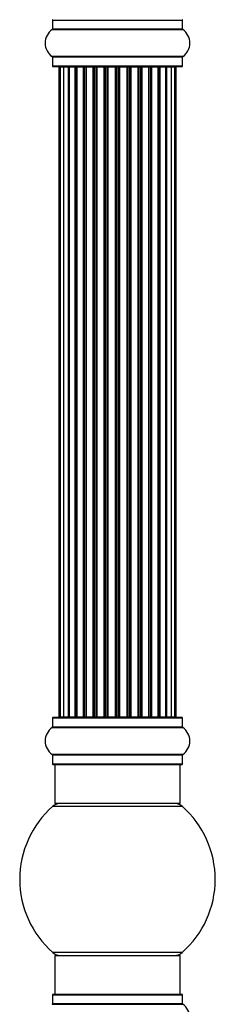
# Model space of a CAD drawing. Units: millimetres. Extents: x 0 to 1415, y 0 to 2662.
# Drawn here: x 1311 to 1361, y 1636 to 1888 of the extents above; entities that cross this region are included whole.
import ezdxf

# ---------------------------------------------------------------- set-up
doc = ezdxf.new("R2010")
doc.units = ezdxf.units.MM
doc.layers.add('DV3_Défaut', color=7, linetype='Continuous')
doc.layers.add('Défaut', color=7, linetype='Continuous')

# ---------------------------------------------------------------- blocks, each defined once
blk = doc.blocks.new('SE2')
at = {"layer": 'DV3_Défaut', "color": 7, "linetype": 'Continuous'}
for p, q in [((1319.17, 1888.26), (1352.47, 1888.26)), ((1319.17, 1888.26), (1319.17, 1885.91)), ((1352.47, 1885.91), (1352.47, 1888.26)), ((1319.13, 1885.83), (1352.52, 1885.83)), ((1352.47, 1885.91), (1319.17, 1885.91)), ((1352.52, 1878.89), (1319.13, 1878.89)), ((1319.17, 1878.81), (1352.47, 1878.81)), ((1319.17, 1878.81), (1319.17, 1876.46)), ((1352.47, 1876.46), (1319.17, 1876.46)), ((1319.27, 1876.36), (1352.37, 1876.36)), ((1352.47, 1876.46), (1352.47, 1878.81)), ((1320.82, 1876.16), (1321.13, 1876.16)), ((1320.82, 1876.16), (1320.82, 1709.56)), ((1322.03, 1876.16), (1321.13, 1876.16)), ((1321.13, 1876.16), (1321.13, 1709.56)), ((1323.32, 1876.16), (1322.03, 1876.16)), ((1322.03, 1876.16), (1322.03, 1709.56)), ((1323.32, 1709.56), (1323.32, 1876.16)), ((1323.32, 1876.16), (1323.5, 1876.16)), ((1324.98, 1876.16), (1323.5, 1876.16)), ((1323.5, 1876.16), (1323.5, 1709.56)), ((1324.98, 1709.56), (1324.98, 1876.16)), ((1324.98, 1876.16), (1325.23, 1876.16)), ((1325.23, 1876.16), (1325.23, 1709.56)), ((1325.46, 1876.16), (1325.23, 1876.16)), ((1327.11, 1876.16), (1325.46, 1876.16)), ((1325.46, 1876.16), (1325.46, 1709.56)), ((1327.11, 1709.56), (1327.11, 1876.16)), ((1327.11, 1876.16), (1327.36, 1876.16)), ((1327.36, 1876.16), (1327.36, 1709.56)), ((1327.83, 1876.16), (1327.36, 1876.16)), ((1329.62, 1876.16), (1327.82, 1876.16)), ((1327.82, 1876.16), (1327.82, 1709.56)), ((1329.62, 1709.56), (1329.62, 1876.16)), ((1329.62, 1876.16), (1329.86, 1876.16)), ((1329.86, 1876.16), (1329.86, 1709.56)), ((1330.4, 1876.16), (1329.86, 1876.16)), ((1330.4, 1709.56), (1330.4, 1876.16)), ((1330.4, 1876.16), (1330.5, 1876.16)), ((1332.4, 1876.16), (1330.5, 1876.16)), ((1330.5, 1876.16), (1330.5, 1709.56)), ((1332.4, 1709.56), (1332.4, 1876.16)), ((1332.4, 1876.16), (1332.63, 1876.16)), ((1332.63, 1876.16), (1332.63, 1709.56)), ((1333.2, 1876.16), (1332.63, 1876.16)), ((1333.2, 1709.56), (1333.2, 1876.16)), ((1333.2, 1876.16), (1333.36, 1876.16)), ((1333.36, 1876.16), (1333.36, 1709.56)), ((1335.33, 1876.16), (1333.36, 1876.16)), ((1335.33, 1709.56), (1335.33, 1876.16)), ((1335.33, 1876.16), (1335.53, 1876.16)), ((1335.53, 1876.16), (1335.53, 1709.56)), ((1336.11, 1876.16), (1335.53, 1876.16)), ((1336.11, 1709.56), (1336.11, 1876.16)), ((1336.11, 1876.16), (1336.31, 1876.16)), ((1336.31, 1876.16), (1336.31, 1709.56)), ((1338.29, 1876.16), (1336.31, 1876.16)), ((1338.29, 1709.56), (1338.29, 1876.16)), ((1338.29, 1876.16), (1338.45, 1876.16)), ((1338.45, 1876.16), (1338.45, 1709.56)), ((1339.02, 1876.16), (1338.45, 1876.16)), ((1339.02, 1709.56), (1339.02, 1876.16)), ((1339.02, 1876.16), (1339.24, 1876.16)), ((1339.24, 1876.16), (1339.24, 1709.56)), ((1341.15, 1876.16), (1339.24, 1876.16)), ((1341.15, 1876.16), (1341.25, 1876.16)), ((1341.15, 1709.56), (1341.15, 1876.16)), ((1341.25, 1876.16), (1341.25, 1709.56)), ((1341.78, 1876.16), (1341.25, 1876.16)), ((1341.78, 1709.56), (1341.78, 1876.16)), ((1341.78, 1876.16), (1342.03, 1876.16)), ((1342.03, 1876.16), (1342.03, 1709.56)), ((1343.82, 1876.16), (1342.03, 1876.16)), ((1344.29, 1876.16), (1343.82, 1876.16)), ((1343.82, 1709.56), (1343.82, 1876.16)), ((1344.29, 1709.56), (1344.29, 1876.16)), ((1344.29, 1876.16), (1344.54, 1876.16)), ((1344.54, 1876.16), (1344.54, 1709.56)), ((1346.19, 1876.16), (1344.54, 1876.16)), ((1346.42, 1876.16), (1346.19, 1876.16)), ((1346.19, 1709.56), (1346.19, 1876.16)), ((1346.42, 1709.56), (1346.42, 1876.16)), ((1346.42, 1876.16), (1346.67, 1876.16)), ((1346.67, 1876.16), (1346.67, 1709.56)), ((1348.15, 1876.16), (1346.67, 1876.16)), ((1348.15, 1876.16), (1348.32, 1876.16)), ((1348.15, 1709.56), (1348.15, 1876.16)), ((1348.32, 1876.16), (1348.32, 1709.56)), ((1349.61, 1876.16), (1348.32, 1876.16)), ((1350.52, 1876.16), (1349.61, 1876.16)), ((1349.61, 1709.56), (1349.61, 1876.16)), ((1350.52, 1876.16), (1350.82, 1876.16)), ((1350.52, 1709.56), (1350.52, 1876.16)), ((1350.82, 1709.56), (1350.82, 1876.16)), ((1319.17, 1709.26), (1352.47, 1709.26)), ((1319.17, 1709.26), (1319.17, 1706.91)), ((1352.37, 1709.36), (1319.27, 1709.36)), ((1321.13, 1709.56), (1320.82, 1709.56)), ((1321.13, 1709.56), (1322.03, 1709.56)), ((1322.03, 1709.56), (1323.32, 1709.56)), ((1323.5, 1709.56), (1323.32, 1709.56)), ((1323.5, 1709.56), (1324.98, 1709.56)), ((1325.23, 1709.56), (1324.98, 1709.56)), ((1325.23, 1709.56), (1325.46, 1709.56)), ((1325.46, 1709.56), (1327.11, 1709.56)), ((1327.36, 1709.56), (1327.11, 1709.56)), ((1327.36, 1709.56), (1327.83, 1709.56)), ((1327.82, 1709.56), (1329.62, 1709.56)), ((1329.86, 1709.56), (1329.62, 1709.56)), ((1329.86, 1709.56), (1330.4, 1709.56)), ((1330.5, 1709.56), (1330.4, 1709.56)), ((1330.5, 1709.56), (1332.4, 1709.56)), ((1332.63, 1709.56), (1332.4, 1709.56)), ((1332.63, 1709.56), (1333.2, 1709.56)), ((1333.36, 1709.56), (1333.2, 1709.56)), ((1333.36, 1709.56), (1335.33, 1709.56)), ((1335.53, 1709.56), (1335.33, 1709.56)), ((1335.53, 1709.56), (1336.11, 1709.56)), ((1336.31, 1709.56), (1336.11, 1709.56)), ((1336.31, 1709.56), (1338.29, 1709.56)), ((1338.45, 1709.56), (1338.29, 1709.56)), ((1338.45, 1709.56), (1339.02, 1709.56)), ((1339.24, 1709.56), (1339.02, 1709.56)), ((1339.24, 1709.56), (1341.15, 1709.56)), ((1341.25, 1709.56), (1341.15, 1709.56)), ((1341.25, 1709.56), (1341.78, 1709.56)), ((1342.03, 1709.56), (1341.78, 1709.56)), ((1342.03, 1709.56), (1343.82, 1709.56)), ((1343.82, 1709.56), (1344.29, 1709.56)), ((1344.54, 1709.56), (1344.29, 1709.56)), ((1344.54, 1709.56), (1346.19, 1709.56)), ((1346.19, 1709.56), (1346.42, 1709.56)), ((1346.67, 1709.56), (1346.42, 1709.56)), ((1346.67, 1709.56), (1348.15, 1709.56)), ((1348.32, 1709.56), (1348.15, 1709.56)), ((1348.32, 1709.56), (1349.61, 1709.56)), ((1349.61, 1709.56), (1350.52, 1709.56)), ((1350.52, 1709.56), (1350.82, 1709.56)), ((1352.47, 1706.91), (1352.47, 1709.26)), ((1319.13, 1706.83), (1352.52, 1706.83)), ((1352.47, 1706.91), (1319.17, 1706.91)), ((1352.52, 1699.89), (1319.13, 1699.89)), ((1319.17, 1699.81), (1352.47, 1699.81)), ((1319.17, 1699.81), (1319.17, 1697.46)), ((1352.47, 1697.46), (1352.47, 1699.81)), ((1352.47, 1697.46), (1319.17, 1697.46)), ((1319.27, 1697.36), (1352.37, 1697.36)), ((1319.82, 1697.36), (1319.82, 1687.36)), ((1351.82, 1687.36), (1351.82, 1697.36)), ((1351.82, 1687.36), (1319.82, 1687.36)), ((1319.29, 1686.61), (1352.36, 1686.61)), ((1352.36, 1649.11), (1319.29, 1649.11)), ((1319.82, 1648.36), (1351.82, 1648.36)), ((1319.82, 1648.36), (1319.82, 1638.36)), ((1351.82, 1638.36), (1351.82, 1648.36)), ((1319.17, 1638.26), (1352.47, 1638.26)), ((1319.17, 1638.26), (1319.17, 1635.91)), ((1352.37, 1638.36), (1319.27, 1638.36)), ((1352.47, 1635.91), (1352.47, 1638.26)), ((1319.13, 1635.83), (1352.52, 1635.83)), ((1352.47, 1635.91), (1319.17, 1635.91))]:
    blk.add_line(p, q, dxfattribs=at)
for centre, radius, start, end in [((1319.27, 1888.26), 0.1, 90, 180), ((1352.37, 1888.26), 0.1, 0, 90), ((1321.56, 1882.36), 4.24, 124.9821, 235.0179), ((1319.07, 1885.91), 0.1, 304.9821, 0), ((1352.57, 1885.91), 0.1, 180, 235.0179), ((1350.09, 1882.36), 4.24, 304.9821, 55.0179), ((1319.07, 1878.81), 0.1, 0, 55.0179), ((1352.57, 1878.81), 0.1, 124.9821, 180), ((1319.27, 1876.46), 0.1, 180, 270), ((1321.02, 1876.16), 0.2, 90, 180), ((1321.33, 1876.16), 0.2, 90, 180), ((1322.23, 1876.16), 0.2, 90, 180), ((1323.7, 1876.16), 0.2, 90, 180), ((1325.66, 1876.16), 0.2, 90, 180), ((1328.02, 1876.16), 0.2, 90, 180), ((1330.7, 1876.16), 0.2, 90, 180), ((1340.95, 1876.16), 0.2, 0, 90), ((1343.62, 1876.16), 0.2, 0, 90), ((1345.99, 1876.16), 0.2, 0, 90), ((1347.95, 1876.16), 0.2, 0, 90), ((1349.41, 1876.16), 0.2, 0, 90), ((1350.32, 1876.16), 0.2, 0, 90), ((1350.62, 1876.16), 0.2, 0, 90), ((1352.37, 1876.46), 0.1, 270, 0), ((1319.27, 1709.26), 0.1, 90, 180), ((1321.02, 1709.56), 0.2, 180, 270), ((1321.33, 1709.56), 0.2, 180, 270), ((1322.23, 1709.56), 0.2, 180, 270), ((1323.7, 1709.56), 0.2, 180, 270), ((1325.66, 1709.56), 0.2, 180, 270), ((1328.02, 1709.56), 0.2, 180, 270), ((1330.7, 1709.56), 0.2, 180, 270), ((1340.95, 1709.56), 0.2, 270, 0), ((1343.62, 1709.56), 0.2, 270, 0), ((1345.99, 1709.56), 0.2, 270, 0), ((1347.95, 1709.56), 0.2, 270, 0), ((1349.41, 1709.56), 0.2, 270, 0), ((1350.32, 1709.56), 0.2, 270, 0), ((1350.62, 1709.56), 0.2, 270, 0), ((1352.37, 1709.26), 0.1, 0, 90), ((1321.56, 1703.36), 4.24, 124.9821, 235.0179), ((1319.07, 1706.91), 0.1, 304.9821, 0), ((1352.57, 1706.91), 0.1, 180, 235.0179), ((1350.09, 1703.36), 4.24, 304.9821, 55.0179), ((1319.07, 1699.81), 0.1, 0, 55.0179), ((1352.57, 1699.81), 0.1, 124.9821, 180), ((1319.27, 1697.46), 0.1, 180, 270), ((1352.37, 1697.46), 0.1, 270, 0), ((1321.27, 1684.36), 3, 90, 131.4096), ((1350.38, 1684.36), 3, 48.5904, 90), ((1335.82, 1667.86), 25, 131.4096, 228.5904), ((1335.82, 1667.86), 25, 311.4096, 48.5904), ((1321.27, 1651.36), 3, 228.5904, 270), ((1350.38, 1651.36), 3, 270, 311.4096), ((1319.27, 1638.26), 0.1, 90, 180), ((1352.37, 1638.26), 0.1, 0, 90), ((1319.07, 1635.91), 0.1, 304.9821, 0), ((1352.57, 1635.91), 0.1, 180, 235.0179), ((1350.09, 1632.36), 4.24, 304.9821, 55.0179)]:
    blk.add_arc(centre, radius, start, end, dxfattribs=at)
for centre, ratio, start_param, end_param in [((1322.2, 1876.16), 0.084013, 6.110654, 6.283187), ((1323.27, 1876.16), 0.289353, 4.712389, 6.283187), ((1324.88, 1876.16), 0.482048, 4.712389, 6.283185), ((1325.38, 1876.16), 0.756886, 0, 1.570796), ((1326.98, 1876.16), 0.653675, 4.712389, 6.283185), ((1327.48, 1876.16), 0.604466, 0, 1.570796), ((1327.95, 1876.16), 0.570851, 0, 1.133115), ((1329.46, 1876.16), 0.796733, 4.712389, 6.283185), ((1329.95, 1876.16), 0.425628, 0, 1.570796), ((1330.47, 1876.16), 0.38767, 0.000002, 1.570796), ((1332.22, 1876.16), 0.90497, 4.712389, 6.283185), ((1332.67, 1876.16), 0.228188, 0.000002, 1.570796), ((1333.24, 1876.16), 0.187545, 0.000002, 1.570796), ((1333.56, 1876.16), 0.999788, 0, 1.570796), ((1335.14, 1876.16), 0.973656, 4.712389, 6.283185), ((1335.54, 1876.16), 0.020775, 0.000002, 1.570796), ((1336.11, 1876.16), 0.020775, 4.712389, 6.283187), ((1336.51, 1876.16), 0.973656, 0, 1.570796), ((1338.09, 1876.16), 0.999788, 4.712389, 6.283185), ((1338.41, 1876.16), 0.187545, 4.712389, 6.283184), ((1338.97, 1876.16), 0.228188, 4.712389, 6.283184), ((1339.43, 1876.16), 0.90497, 0, 1.570796), ((1341.17, 1876.16), 0.38767, 4.712389, 6.283187), ((1341.7, 1876.16), 0.425628, 4.712389, 6.283185), ((1342.19, 1876.16), 0.796733, 0, 1.570796), ((1343.7, 1876.16), 0.570851, 5.150071, 6.283185), ((1344.17, 1876.16), 0.604466, 4.712389, 6.283185), ((1344.67, 1876.16), 0.653675, 0, 1.570796), ((1346.27, 1876.16), 0.756886, 4.712389, 6.283185), ((1346.76, 1876.16), 0.482048, 0, 1.570796), ((1348.38, 1876.16), 0.289353, 0, 1.570796), ((1349.45, 1876.16), 0.084013, 0, 0.172531), ((1322.2, 1709.56), 0.084013, 3.141593, 3.314124), ((1323.27, 1709.56), 0.289353, 3.141593, 4.712389), ((1324.88, 1709.56), 0.482048, 3.141593, 4.712389), ((1325.38, 1709.56), 0.756886, 1.570796, 3.141593), ((1326.98, 1709.56), 0.653675, 3.141593, 4.712389), ((1327.48, 1709.56), 0.604466, 1.570796, 3.141593), ((1327.95, 1709.56), 0.570851, 2.008478, 3.141593), ((1329.46, 1709.56), 0.796733, 3.141593, 4.712389), ((1329.95, 1709.56), 0.425628, 1.570796, 3.141593), ((1330.47, 1709.56), 0.38767, 1.570796, 3.141593), ((1332.22, 1709.56), 0.90497, 3.141593, 4.712389), ((1332.67, 1709.56), 0.228188, 1.570796, 3.141593), ((1333.24, 1709.56), 0.187545, 1.570796, 3.141593), ((1333.56, 1709.56), 0.999788, 1.570796, 3.141593), ((1335.14, 1709.56), 0.973656, 3.141593, 4.712389), ((1335.54, 1709.56), 0.020775, 1.570796, 3.141593), ((1336.11, 1709.56), 0.020775, 3.141593, 4.712389), ((1336.51, 1709.56), 0.973656, 1.570796, 3.141593), ((1338.09, 1709.56), 0.999788, 3.141593, 4.712389), ((1338.41, 1709.56), 0.187545, 3.141593, 4.712389), ((1338.97, 1709.56), 0.228188, 3.141593, 4.712389), ((1339.43, 1709.56), 0.90497, 1.570796, 3.141593), ((1341.17, 1709.56), 0.38767, 3.141593, 4.712389), ((1341.7, 1709.56), 0.425628, 3.141593, 4.712389), ((1342.19, 1709.56), 0.796733, 1.570796, 3.141593), ((1343.7, 1709.56), 0.570851, 3.141593, 4.274707), ((1344.17, 1709.56), 0.604466, 3.141593, 4.712389), ((1344.67, 1709.56), 0.653675, 1.570796, 3.141593), ((1346.27, 1709.56), 0.756886, 3.141593, 4.712389), ((1346.76, 1709.56), 0.482048, 1.570796, 3.141593), ((1348.38, 1709.56), 0.289353, 1.570796, 3.141593), ((1349.45, 1709.56), 0.084013, 2.969061, 3.141593)]:
    blk.add_ellipse(centre, major_axis=(0, 0.2), ratio=ratio, start_param=start_param, end_param=end_param, dxfattribs=at)

msp = doc.modelspace()

# ---------------------------------------------------------------- block references
at = {"layer": 'Défaut'}
msp.add_blockref('SE2', (0, 0), dxfattribs=at)

doc.saveas('drawing.dxf')
